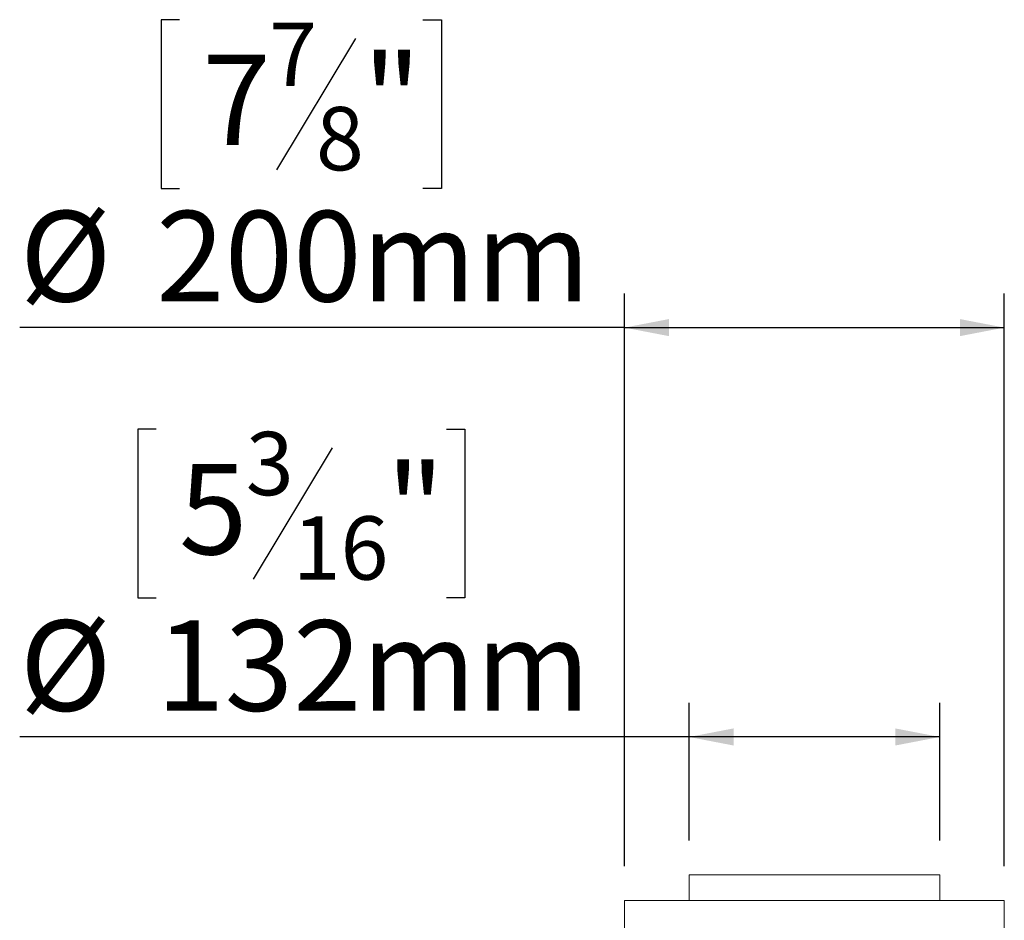
# Model space of a CAD drawing. Units: millimetres. Extents: x 93 to 12130, y 63 to 6837.
# Drawn here: x 4303 to 4880, y 2904 to 3431 of the extents above; entities that cross this region are included whole.
import ezdxf

# ---------------------------------------------------------------- set-up
doc = ezdxf.new("R2010")
doc.units = ezdxf.units.MM
doc.header["$LTSCALE"] = 20
doc.layers.add('FORMAT', color=7, linetype='Continuous')
doc.styles.add('SLDTEXTSTYLE1', font='TXT', dxfattribs={"width": 0.75})
doc.dimstyles.new('SLDDIMSTYLE0', dxfattribs={"dimtxt": 52.916667, "dimasz": 26, "dimexe": 0, "dimexo": 0.0625, "dimgap": 13.229167, "dimtad": 1, "dimdec": 0, "dimlfac": 0.9, "dimrnd": 1e-09, "dimzin": 12, "dimdsep": 46, "dimtxsty": 'SLDTEXTSTYLE1', "dimsah": 1, "dimcen": 0.09, "dimadec": 0, "dimazin": 3, "dimtfac": 1, "dimtdec": 0, "dimtofl": 0, "dimtmove": 0, "dimatfit": 3, "dimfxl": 0, "dimfrac": 2, "dimtolj": 1, "dimtzin": 12, "dimarcsym": 0})

# ---------------------------------------------------------------- blocks, each defined once
blk = doc.blocks.new('_D_9')
at = {"layer": 'FORMAT'}
for p, q in [((4383.19, 3191.64), (4372.46, 3191.64)), ((4372.46, 3191.64), (4372.46, 3092.86)), ((4553.07, 3191.64), (4563.8, 3191.64)), ((4563.8, 3191.64), (4563.8, 3092.86)), ((4486.16, 3180.73), (4439.98, 3103.77)), ((4372.46, 3092.86), (4383.19, 3092.86)), ((4563.8, 3092.86), (4553.07, 3092.86)), ((4695.09, 2950.98), (4695.09, 3031.58)), ((4841.76, 2950.98), (4841.76, 3031.58)), ((4695.09, 3011.58), (4303.4, 3011.58)), ((4841.76, 3011.58), (4695.09, 3011.58))]:
    blk.add_line(p, q, dxfattribs=at)
for points in [[(4695.09, 3011.58), (4721.09, 3006.58), (4721.09, 3016.58)], [(4841.76, 3011.58), (4815.76, 3016.58), (4815.76, 3006.58)]]:
    blk.add_solid(points, dxfattribs=at)
at = {"layer": 'FORMAT', "attachment_point": 1, "style": 'SLDTEXTSTYLE1'}
for s, insert, char_height in [('3', (4435.7, 3190), 37.04), ('5', (4396.6, 3171.29), 52.92), ('"', (4517.81, 3171.29), 52.92), ('16', (4463.07, 3140.61), 37.042), ('%%c', (4303.4, 3079.79), 52.917), ('132mm', (4383.27, 3079.79), 52.917)]:
    blk.add_mtext(s, dxfattribs=dict(at, insert=insert, char_height=char_height))
blk = doc.blocks.new('_D_10')
at = {"layer": 'FORMAT'}
for p, q in [((4396.87, 3431.04), (4386.14, 3431.04)), ((4386.14, 3431.04), (4386.14, 3332.26)), ((4539.39, 3431.04), (4550.12, 3431.04)), ((4550.12, 3431.04), (4550.12, 3332.26)), ((4499.84, 3420.13), (4453.66, 3343.17)), ((4386.14, 3332.26), (4396.87, 3332.26)), ((4550.12, 3332.26), (4539.39, 3332.26)), ((4657.32, 2935.98), (4657.32, 3270.98)), ((4879.54, 2935.98), (4879.54, 3270.98)), ((4657.32, 3250.98), (4303.4, 3250.98)), ((4657.32, 3250.98), (4879.54, 3250.98))]:
    blk.add_line(p, q, dxfattribs=at)
for points in [[(4657.32, 3250.98), (4683.32, 3245.98), (4683.32, 3255.98)], [(4879.54, 3250.98), (4853.54, 3255.98), (4853.54, 3245.98)]]:
    blk.add_solid(points, dxfattribs=at)
at = {"layer": 'FORMAT', "attachment_point": 1, "style": 'SLDTEXTSTYLE1'}
for s, insert, char_height in [('7', (4449.38, 3429.4), 37.04), ('"', (4504.12, 3410.69), 52.92), ('7', (4410.28, 3410.69), 52.92), ('8', (4476.75, 3380.01), 37.04), ('%%c', (4303.4, 3319.19), 52.917), ('200mm', (4383.27, 3319.19), 52.917)]:
    blk.add_mtext(s, dxfattribs=dict(at, insert=insert, char_height=char_height))

msp = doc.modelspace()

# ---------------------------------------------------------------- linework, layer by layer
at = {"color": 7, "linetype": 'Continuous', "lineweight": 15}
for p, q in [((4695.09, 2930.98), (4695.09, 2915.98)), ((4695.09, 2930.98), (4841.76, 2930.98)), ((4841.76, 2915.98), (4841.76, 2930.98)), ((4657.32, 2915.98), (4657.32, 2889.98)), ((4657.32, 2915.98), (4879.54, 2915.98)), ((4879.54, 2889.98), (4879.54, 2915.98))]:
    msp.add_line(p, q, dxfattribs=at)

# ---------------------------------------------------------------- dimensions: what is measured, and where the dimension line sits
at = {"layer": 'FORMAT'}
for base, p1, p2, picture, middle in [((4879.54, 3250.98), (4657.32, 2915.98), (4879.54, 2915.98), '_D_10', (4468.13, 3250.98)), ((4695.09, 3011.58), (4841.76, 2930.98), (4695.09, 2930.98), '_D_9', (4468.13, 3011.58))]:
    dim = msp.add_linear_dim(base=base, p1=p1, p2=p2, text='%%c<>', dimstyle='SLDDIMSTYLE0', dxfattribs=at)
    dim.commit()
    dim.dimension.update_dxf_attribs({"geometry": picture, "text_midpoint": middle, "dimtype": 160})

doc.saveas('drawing.dxf')
